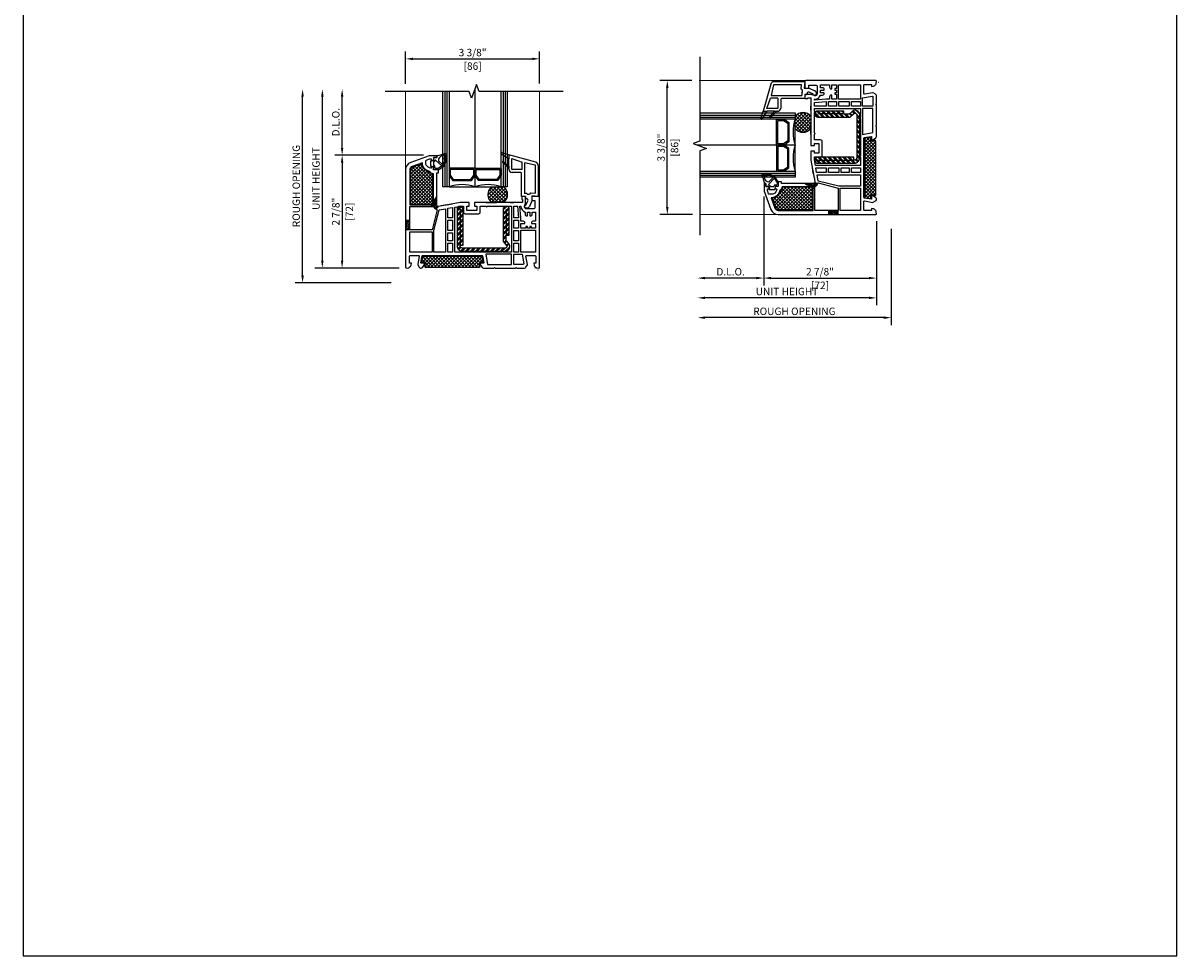
# Model space of a CAD drawing. Units: inches. Extents: x 170 to 1180, y 285 to 1474.
# Drawn here: x 261 to 290, y 527 to 550 of the extents above; entities that cross this region are included whole.
import ezdxf

# ---------------------------------------------------------------- set-up
doc = ezdxf.new("R2010")
doc.units = ezdxf.units.IN
doc.header["$MEASUREMENT"] = 0
doc.layers.get('Defpoints').update_dxf_attribs({"color": 1})
for name, color, linetype in [('1', 7, 'Continuous'), ('EFCO_Detail_Dim', 1, 'Continuous'), ('LTS product', 5, 'Continuous'), ('SICHTBAR__ISO_', 7, 'Continuous')]:
    doc.layers.add(name, color=color, linetype=linetype)
doc.layers.add('LTS no plot', color=64, linetype='Continuous', plot=False)
doc.layers.add('X25_DIM', color=7, linetype='Continuous', lineweight=5)
doc.styles.add('S316', font='ARIALN.TTF', dxfattribs={"height": 0.1875})
doc.dimstyles.new('SCALE_2', dxfattribs={"dimtxt": 0.1875, "dimasz": 0.1875, "dimexe": 0.1875, "dimexo": 0.1875, "dimgap": 0.0625, "dimtad": 1, "dimdec": 5, "dimzin": 0, "dimdsep": 46, "dimlunit": 4, "dimtxsty": 'S316', "dimcen": 0.1875, "dimclrd": 3, "dimclre": 3, "dimadec": 0, "dimazin": 0, "dimtfac": 1, "dimtdec": 5, "dimtofl": 0, "dimtmove": 0, "dimatfit": 3, "dimfxl": 1, "dimfrac": 2, "dimtolj": 1, "dimtzin": 0, "dimarcsym": 0})
pattern_1 = [(45, (1253.520772, 979.120123), (-0.0216057476, 0.0216057476), [])]
pattern_2 = [(315, (704.438138, -431.81788), (0.0216057476, 0.0216057476), [])]

# ---------------------------------------------------------------- blocks, each defined once
blk = doc.blocks.new('*D635')
at = {"layer": 'Defpoints', "color": 0, "transparency": 16777216}
for p in [(268.044, 548.685), (270.13, 548.685), (270.473, 543.792)]:
    blk.add_point(p, dxfattribs=at)
at = {"layer": 'EFCO_Detail_Dim', "color": 3, "lineweight": -2, "transparency": 16777216}
for p, q in [((268.044, 543.979), (268.044, 548.498)), ((270.286, 543.792), (267.856, 543.792))]:
    blk.add_line(p, q, dxfattribs=at)
at = {"layer": 'EFCO_Detail_Dim', "color": 3, "transparency": 16777216}
for points in [[(268.013, 548.498), (268.075, 548.498), (268.044, 548.685)], [(268.013, 543.979), (268.075, 543.979), (268.044, 543.792)]]:
    blk.add_solid(points, dxfattribs=at)
at = {"layer": 'EFCO_Detail_Dim', "color": 0, "transparency": 16777216, "insert": (267.884, 546.238), "char_height": 0.1875, "attachment_point": 5, "rotation": 90, "style": 'S316'}
blk.add_mtext('\\A1;ROUGH OPENING', dxfattribs=at)
blk = doc.blocks.new('*D636')
at = {"layer": 'Defpoints', "color": 0, "transparency": 16777216}
for p in [(268.544, 548.685), (270.13, 548.685), (270.669, 544.167)]:
    blk.add_point(p, dxfattribs=at)
at = {"layer": 'EFCO_Detail_Dim', "color": 3, "lineweight": -2, "transparency": 16777216}
for p, q in [((268.544, 544.354), (268.544, 548.498)), ((270.481, 544.167), (268.356, 544.167))]:
    blk.add_line(p, q, dxfattribs=at)
at = {"layer": 'EFCO_Detail_Dim', "color": 3, "transparency": 16777216}
for points in [[(268.513, 548.498), (268.575, 548.498), (268.544, 548.685)], [(268.513, 544.354), (268.575, 544.354), (268.544, 544.167)]]:
    blk.add_solid(points, dxfattribs=at)
at = {"layer": 'EFCO_Detail_Dim', "color": 0, "transparency": 16777216, "insert": (268.384, 546.426), "char_height": 0.1875, "attachment_point": 5, "rotation": 90, "style": 'S316'}
blk.add_mtext('\\A1;UNIT HEIGHT', dxfattribs=at)
blk = doc.blocks.new('*D637')
at = {"layer": 'Defpoints', "color": 0, "transparency": 16777216}
for p in [(269.044, 548.685), (270.13, 548.685), (271.292, 547.015)]:
    blk.add_point(p, dxfattribs=at)
at = {"layer": 'EFCO_Detail_Dim', "color": 3, "lineweight": -2, "transparency": 16777216}
for p, q in [((269.044, 547.202), (269.044, 548.498)), ((271.104, 547.015), (268.856, 547.015))]:
    blk.add_line(p, q, dxfattribs=at)
at = {"layer": 'EFCO_Detail_Dim', "color": 3, "transparency": 16777216}
for points in [[(269.013, 548.498), (269.075, 548.498), (269.044, 548.685)], [(269.013, 547.202), (269.075, 547.202), (269.044, 547.015)]]:
    blk.add_solid(points, dxfattribs=at)
at = {"layer": 'EFCO_Detail_Dim', "color": 0, "transparency": 16777216, "insert": (268.884, 547.85), "char_height": 0.1875, "attachment_point": 5, "rotation": 90, "style": 'S316'}
blk.add_mtext('\\A1;D.L.O.', dxfattribs=at)
blk = doc.blocks.new('*D638')
at = {"layer": 'Defpoints', "color": 0, "transparency": 16777216}
for p in [(271.292, 547.015), (269.044, 544.167), (270.669, 544.167)]:
    blk.add_point(p, dxfattribs=at)
at = {"layer": 'EFCO_Detail_Dim', "color": 3, "lineweight": -2, "transparency": 16777216}
for p, q in [((271.104, 547.015), (268.856, 547.015)), ((269.044, 546.827), (269.044, 544.354)), ((270.481, 544.167), (268.856, 544.167))]:
    blk.add_line(p, q, dxfattribs=at)
at = {"layer": 'EFCO_Detail_Dim', "color": 3, "transparency": 16777216}
for points in [[(269.013, 546.827), (269.075, 546.827), (269.044, 547.015)], [(269.013, 544.354), (269.075, 544.354), (269.044, 544.167)]]:
    blk.add_solid(points, dxfattribs=at)
at = {"layer": 'EFCO_Detail_Dim', "color": 0, "transparency": 16777216, "char_height": 0.1875, "attachment_point": 5, "rotation": 90, "style": 'S316'}
for s, insert in [('\\A1;2 7/8"', (268.884, 545.591)), ('\\A1;[72]', (269.227, 545.591))]:
    blk.add_mtext(s, dxfattribs=dict(at, insert=insert))
blk = doc.blocks.new('*D639')
at = {"layer": 'Defpoints', "color": 0, "transparency": 16777216}
for p in [(274.034, 549.45), (270.648, 548.629), (274.034, 548.645)]:
    blk.add_point(p, dxfattribs=at)
at = {"layer": 'EFCO_Detail_Dim', "color": 3, "lineweight": -2, "transparency": 16777216}
for p, q in [((270.648, 548.816), (270.648, 549.637)), ((274.034, 548.832), (274.034, 549.637)), ((270.836, 549.45), (273.846, 549.45))]:
    blk.add_line(p, q, dxfattribs=at)
at = {"layer": 'EFCO_Detail_Dim', "color": 3, "transparency": 16777216}
for points in [[(270.836, 549.481), (270.836, 549.419), (270.648, 549.45)], [(273.846, 549.481), (273.846, 549.419), (274.034, 549.45)]]:
    blk.add_solid(points, dxfattribs=at)
at = {"layer": 'EFCO_Detail_Dim', "color": 0, "transparency": 16777216, "char_height": 0.1875, "attachment_point": 5, "style": 'S316'}
for s, insert in [('\\A1;3 3/8"', (272.341, 549.609)), ('\\A1;[86]', (272.341, 549.267))]:
    blk.add_mtext(s, dxfattribs=dict(at, insert=insert))
blk = doc.blocks.new('*D655')
at = {"layer": 'Defpoints', "color": 0, "transparency": 16777216}
for p in [(282.919, 545.342), (278.026, 544.999), (278.026, 542.913)]:
    blk.add_point(p, dxfattribs=at)
at = {"layer": 'EFCO_Detail_Dim', "color": 3, "lineweight": -2, "transparency": 16777216}
for p, q in [((282.919, 545.155), (282.919, 542.726)), ((282.732, 542.913), (278.213, 542.913))]:
    blk.add_line(p, q, dxfattribs=at)
at = {"layer": 'EFCO_Detail_Dim', "color": 3, "transparency": 16777216}
for points in [[(278.213, 542.944), (278.213, 542.882), (278.026, 542.913)], [(282.732, 542.944), (282.732, 542.882), (282.919, 542.913)]]:
    blk.add_solid(points, dxfattribs=at)
at = {"layer": 'EFCO_Detail_Dim', "color": 0, "transparency": 16777216, "insert": (280.472, 543.073), "char_height": 0.1875, "attachment_point": 5, "style": 'S316'}
blk.add_mtext('\\A1;ROUGH OPENING', dxfattribs=at)
blk = doc.blocks.new('*D656')
at = {"layer": 'Defpoints', "color": 0, "transparency": 16777216}
for p in [(282.544, 545.538), (278.026, 544.999), (278.026, 543.413)]:
    blk.add_point(p, dxfattribs=at)
at = {"layer": 'EFCO_Detail_Dim', "color": 3, "lineweight": -2, "transparency": 16777216}
for p, q in [((282.544, 545.351), (282.544, 543.226)), ((282.357, 543.413), (278.213, 543.413))]:
    blk.add_line(p, q, dxfattribs=at)
at = {"layer": 'EFCO_Detail_Dim', "color": 3, "transparency": 16777216}
for points in [[(278.213, 543.444), (278.213, 543.382), (278.026, 543.413)], [(282.357, 543.444), (282.357, 543.382), (282.544, 543.413)]]:
    blk.add_solid(points, dxfattribs=at)
at = {"layer": 'EFCO_Detail_Dim', "color": 0, "transparency": 16777216, "insert": (280.285, 543.573), "char_height": 0.1875, "attachment_point": 5, "style": 'S316'}
blk.add_mtext('\\A1;UNIT HEIGHT', dxfattribs=at)
blk = doc.blocks.new('*D657')
at = {"layer": 'Defpoints', "color": 0, "transparency": 16777216}
for p in [(279.696, 546.161), (278.026, 544.999), (278.026, 543.913)]:
    blk.add_point(p, dxfattribs=at)
at = {"layer": 'EFCO_Detail_Dim', "color": 3, "lineweight": -2, "transparency": 16777216}
for p, q in [((279.696, 545.974), (279.696, 543.726)), ((279.509, 543.913), (278.213, 543.913))]:
    blk.add_line(p, q, dxfattribs=at)
at = {"layer": 'EFCO_Detail_Dim', "color": 3, "transparency": 16777216}
for points in [[(278.213, 543.944), (278.213, 543.882), (278.026, 543.913)], [(279.509, 543.944), (279.509, 543.882), (279.696, 543.913)]]:
    blk.add_solid(points, dxfattribs=at)
at = {"layer": 'EFCO_Detail_Dim', "color": 0, "transparency": 16777216, "insert": (278.861, 544.073), "char_height": 0.1875, "attachment_point": 5, "style": 'S316'}
blk.add_mtext('\\A1;D.L.O.', dxfattribs=at)
blk = doc.blocks.new('*D658')
at = {"layer": 'Defpoints', "color": 0, "transparency": 16777216}
for p in [(279.696, 546.161), (282.544, 545.538), (282.544, 543.913)]:
    blk.add_point(p, dxfattribs=at)
at = {"layer": 'EFCO_Detail_Dim', "color": 3, "lineweight": -2, "transparency": 16777216}
for p, q in [((279.696, 545.974), (279.696, 543.726)), ((282.544, 545.351), (282.544, 543.726)), ((279.884, 543.913), (282.357, 543.913))]:
    blk.add_line(p, q, dxfattribs=at)
at = {"layer": 'EFCO_Detail_Dim', "color": 3, "transparency": 16777216}
for points in [[(279.884, 543.944), (279.884, 543.882), (279.696, 543.913)], [(282.357, 543.944), (282.357, 543.882), (282.544, 543.913)]]:
    blk.add_solid(points, dxfattribs=at)
at = {"layer": 'EFCO_Detail_Dim', "color": 0, "transparency": 16777216, "char_height": 0.1875, "attachment_point": 5, "style": 'S316'}
for s, insert in [('\\A1;2 7/8"', (281.12, 544.073)), ('\\A1;[72]', (281.12, 543.73))]:
    blk.add_mtext(s, dxfattribs=dict(at, insert=insert))
blk = doc.blocks.new('*D659')
at = {"layer": 'Defpoints', "color": 0, "transparency": 16777216}
for p in [(277.261, 548.903), (278.066, 548.903), (278.082, 545.517)]:
    blk.add_point(p, dxfattribs=at)
at = {"layer": 'EFCO_Detail_Dim', "color": 3, "lineweight": -2, "transparency": 16777216}
for p, q in [((277.878, 548.903), (277.073, 548.903)), ((277.261, 545.705), (277.261, 548.716)), ((277.895, 545.517), (277.073, 545.517))]:
    blk.add_line(p, q, dxfattribs=at)
at = {"layer": 'EFCO_Detail_Dim', "color": 3, "transparency": 16777216}
for points in [[(277.23, 548.716), (277.292, 548.716), (277.261, 548.903)], [(277.23, 545.705), (277.292, 545.705), (277.261, 545.517)]]:
    blk.add_solid(points, dxfattribs=at)
at = {"layer": 'EFCO_Detail_Dim', "color": 0, "transparency": 16777216, "char_height": 0.1875, "attachment_point": 5, "rotation": 90, "style": 'S316'}
for s, insert in [('\\A1;3 3/8"', (277.102, 547.21)), ('\\A1;[86]', (277.444, 547.21))]:
    blk.add_mtext(s, dxfattribs=dict(at, insert=insert))
blk = doc.blocks.new('1__3', base_point=(2293.94, 1587.43))
at = {"layer": '1', "color": 4, "linetype": 'Continuous'}
for p, q in [((2293.94, 1593.43), (2293.94, 1590.43)), ((2295.94, 1594.03), (2294.44, 1593.63)), ((2294.44, 1593.63), (2294.44, 1593.93)), ((2295.94, 1595.93), (2295.94, 1594.03)), ((2297.94, 1595.93), (2295.94, 1595.93)), ((2295.94, 1592.82), (2295.94, 1591.04)), ((2296.59, 1593.38), (2296.31, 1593.3)), ((2301.03, 1590.64), (2297.41, 1594.02)), ((2297.94, 1596.93), (2297.94, 1595.93)), ((2298.44, 1596.93), (2297.94, 1596.93)), ((2301.65, 1597.79), (2298.44, 1596.93)), ((2298.94, 1594.04), (2298.94, 1594.06)), ((2299.11, 1593.67), (2301.91, 1591.06)), ((2301.93, 1597.04), (2301.16, 1596.83)), ((2301.65, 1597.79), (2302.87, 1598.36)), ((2301.93, 1597.04), (2302.54, 1597.32)), ((2303.2, 1593.8), (2302.77, 1595.25)), ((2303.97, 1594.02), (2303.58, 1595.34)), ((2294.44, 1590.23), (2294.44, 1589.93)), ((2295.94, 1589.83), (2294.44, 1590.23)), ((2295.94, 1587.93), (2295.94, 1589.83)), ((2298.94, 1587.93), (2295.94, 1587.93)), ((2296.59, 1590.48), (2296.31, 1590.56)), ((2296.74, 1589.43), (2296.74, 1590.29)), ((2298.53, 1588.73), (2297.44, 1588.73)), ((2301.01, 1590.33), (2298.82, 1588.82)), ((2298.94, 1587.93), (2302.51, 1590.4)), ((2302.03, 1591.05), (2302.02, 1591.04)), ((2302.14, 1591.2), (2302.25, 1592.12)), ((2302.93, 1591.1), (2303.04, 1592.02))]:
    blk.add_line(p, q, dxfattribs=at)
for centre, radius, start, end in [((2294.44, 1593.43), 0.5, 90, 180), ((2296.44, 1592.82), 0.5, 105, 180), ((2296.54, 1593.57), 0.2, -75, 14.29094), ((2297.13, 1593.72), 0.408, 47, -165.70906), ((2301.94, 1593.93), 3, 105, 177.56013), ((2299.44, 1594.04), 0.5, 179.45651, -132.15955), ((2303.54, 1591.96), 1.3, 110.38778, 173), ((2302.63, 1597.14), 0.2, -20.3405, 115), ((2305.44, 1596.1), 2.8, 159.6595, -162.33049), ((2303.19, 1597.68), 0.75, -35.0968, 115), ((2303.54, 1591.96), 0.5, 101.67052, 173), ((2303.02, 1593.36), 0.2, -69.61222, -14.58523), ((2302.34, 1593.54), 0.9, -14.58523, 16.53291), ((2305.44, 1596.1), 2, 144.9032, -175.04438), ((2303.32, 1593.03), 0.6, -78.32948, -25.25477), ((2303.5, 1595.63), 0.3, -73.88637, 99.25684), ((2302.34, 1593.54), 1.7, -26.59414, 16.53291), ((2294.44, 1590.43), 0.5, 180, -90), ((2296.44, 1591.04), 0.5, 180, -105), ((2296.54, 1590.29), 0.2, 0, 75), ((2297.44, 1589.43), 0.7, 180, -90), ((2298.53, 1589.23), 0.5, -90, -55.29822), ((2300.89, 1590.5), 0.2, -55.29822, 47), ((2301.98, 1591.13), 0.1, -133, -62), ((2301.94, 1591.22), 0.2, -62, -7), ((2301.94, 1591.22), 1, -55.29822, -7)]:
    blk.add_arc(centre, radius, start, end, dxfattribs=at)
blk = doc.blocks.new('TR-6_Fixed_PH+R_Sill')
h = blk.add_hatch()
h.set_pattern_fill('ANSI37', color=256, scale=0.49, angle=180, style=0)
h.set_pattern_definition([(225, (1307.08359, 1284.180164), (0.0433102903, -0.0433102903), []), (315, (1307.08359, 1284.180164), (0.0433102903, 0.0433102903), [])])
h.paths.add_polyline_path([(271.339, 546.532, -0.220458), (271.253, 546.589, -0.21131), (271.085, 546.716, -0.13023), (271.062, 546.806), (270.823, 546.718, 0.315299), (270.773, 546.648), (270.773, 545.773), (271.339, 545.773)])
h = blk.add_hatch()
h.set_pattern_fill('ANSI37', color=256, scale=0.5)
h.set_pattern_definition([(45, (767.125135, 989.0502), (-0.044194174, 0.044194174), []), (135, (767.125135, 989.0502), (-0.044194174, -0.044194174), [])])
h.paths.add_polyline_path([(273.128, 546.22), (273.059, 546.22), (272.823, 546.22, 0.497017), (272.826, 545.821), (273.125, 545.821, 0.497017)])
h = blk.add_hatch()
h.set_pattern_fill('ANSI31', color=256, scale=0.244441)
h.set_pattern_definition(pattern_1)
h.paths.add_polyline_path([(271.436, 545.763), (271.436, 545.98, 0.172128), (271.349, 545.761), (271.305, 545.761), (271.305, 545.722), (271.356, 545.722, 0.257631), (271.446, 545.64, -0.435141), (271.482, 545.724, -0.466308)])
h = blk.add_hatch()
h.set_pattern_fill('ANSI32', color=256, scale=0.2375, angle=180, style=0)
h.set_pattern_definition([(225, (1225.640846, 1051.02497), (0.062976698, -0.062976698), []), (225, (1225.59886, 1051.02497), (0.062976698, -0.062976698), [])])
h.paths.add_polyline_path([(273.267, 545.65, 0.314991), (273.217, 545.722), (273.202, 545.707), (273.184, 545.726, 0.38748), (273.114, 545.65), (273.114, 544.833), (273.2, 544.734, -0.643013), (273.171, 544.671), (272.085, 544.671, -0.414214), (272.024, 544.732), (272.024, 544.747), (272.1, 544.747), (272.1, 545.556, -0.122833), (272.096, 545.574), (272.096, 545.676, 0.316704), (272.024, 545.727), (271.998, 545.722, 0.315299), (271.947, 545.65), (271.947, 544.732, 0.414214), (272.085, 544.594), (272.093, 544.594), (272.112, 544.613), (272.131, 544.594), (273.03, 544.594), (273.049, 544.613), (273.068, 544.594), (273.171, 544.594, 0.312253), (273.279, 544.669), (273.279, 544.749, 0.088943), (273.258, 544.784), (273.191, 544.862), (273.191, 544.997), (273.267, 544.997)])
h = blk.add_hatch()
h.set_pattern_fill('ANSI31', color=256, scale=0.244441)
h.set_pattern_definition(pattern_1)
h.paths.add_polyline_path([(270.754, 545.375), (270.648, 545.375), (270.648, 545.131), (270.754, 545.131)])
h = blk.add_hatch()
h.set_pattern_fill('ANSI37', color=256, scale=0.4885, angle=180, style=0)
h.set_pattern_definition([(225, (1377.097103, 1422.539773), (0.0431777078, -0.0431777078), []), (315, (1377.097103, 1422.539773), (0.0431777078, 0.0431777078), [])])
h.paths.add_polyline_path([(272.517, 544.183), (271.154, 544.183, -0.414214), (271.139, 544.198), (271.139, 544.309), (271.069, 544.309, -0.466308), (271.054, 544.327), (271.076, 544.455, -0.36397), (271.091, 544.467), (272.565, 544.467, -0.36397), (272.58, 544.455), (272.602, 544.327, -0.466308), (272.587, 544.309), (272.517, 544.309)])
at = {"color": 7, "linetype": 'Continuous'}
for p, q in [((271.641, 548.392), (271.641, 546.22)), ((271.693, 548.392), (271.693, 546.22)), ((271.746, 546.22), (273.059, 546.22))]:
    blk.add_line(p, q, dxfattribs=at)
blk.add_lwpolyline([(271.746, 548.392), (271.746, 546.22), (271.59, 546.22), (271.59, 548.392)], dxfattribs=at)
for points in [[(271.085, 546.716, -0.13023), (271.062, 546.806), (270.823, 546.718, 0.315299), (270.773, 546.648), (270.773, 545.773), (271.339, 545.773), (271.339, 546.532, -0.220458), (271.253, 546.589, -0.21131)], [(272.318, 546.382), (272.399, 546.497, 0.154601), (272.402, 546.506), (272.402, 546.673, 0.414214), (272.387, 546.689), (271.762, 546.689, 0.414214), (271.746, 546.673), (271.746, 546.506, 0.154601), (271.749, 546.497), (271.83, 546.382, 0.243988), (271.843, 546.375), (272.306, 546.375, 0.243988)], [(272.486, 546.382), (272.405, 546.497, -0.154601), (272.402, 546.506), (272.402, 546.673, -0.414214), (272.418, 546.689), (273.043, 546.689, -0.414214), (273.059, 546.673), (273.059, 546.506, -0.154601), (273.056, 546.497), (272.975, 546.382, -0.243988), (272.962, 546.375), (272.499, 546.375, -0.243988)], [(271.888, 544.568), (271.888, 545.708), (272.034, 545.733), (272.108, 545.733), (272.108, 545.576, 0.414214), (272.147, 545.537), (272.494, 545.537, 0.414214), (272.533, 545.576), (272.533, 545.733), (272.676, 545.733), (272.695, 545.714), (272.715, 545.733), (273.227, 545.733), (273.247, 545.714), (273.266, 545.733), (273.325, 545.733), (273.325, 544.568), (273.109, 544.568), (273.089, 544.588), (273.069, 544.568), (272.675, 544.568), (272.144, 544.568), (272.124, 544.588), (272.105, 544.568)]]:
    blk.add_lwpolyline(points, format="xyb", close=True, dxfattribs=at)
for points in [[(272.298, 546.407), (272.371, 546.511), (272.371, 546.657), (271.777, 546.657), (271.777, 546.511), (271.851, 546.407)], [(272.507, 546.407), (272.434, 546.511), (272.434, 546.657), (273.027, 546.657), (273.027, 546.511), (272.954, 546.407)], [(271.711, 545.112), (271.711, 545.379), (271.829, 545.379), (271.829, 545.112)], [(273.502, 545.379), (273.502, 545.17), (273.384, 545.17), (273.384, 545.379)], [(271.711, 544.856), (271.711, 545.053), (271.829, 545.053), (271.829, 544.856)], [(273.502, 544.855), (273.384, 544.855), (273.384, 545.111), (273.502, 545.111)], [(273.561, 544.568), (273.561, 545.123), (273.928, 545.123), (273.928, 544.568)], [(271.711, 544.568), (271.711, 544.797), (271.829, 544.797), (271.829, 544.568)], [(273.502, 544.568), (273.384, 544.568), (273.384, 544.796), (273.502, 544.796)]]:
    blk.add_lwpolyline(points, close=True, dxfattribs=at)
for start, end in [(127.5951, 233.3077), (306.6923, 52.4049)]:
    blk.add_arc((272.976, 546.022), 0.25, start, end)
at = {"layer": '1', "color": 7, "linetype": 'Continuous'}
for p, q in [((271.641, 548.629), (271.641, 546.22)), ((271.693, 548.629), (271.693, 546.22)), ((272.402, 546.22), (272.402, 548.691)), ((273.111, 548.629), (273.111, 546.22)), ((273.163, 548.629), (273.163, 546.22)), ((273.063, 547.055), (273.257, 546.924)), ((273.077, 547.084), (273.257, 547.024)), ((273.939, 546.837), (273.257, 547.024)), ((273.257, 547.024), (273.257, 546.924)), ((273.099, 546.84), (273.257, 546.682)), ((273.115, 546.858), (273.257, 546.743)), ((273.257, 546.743), (273.257, 546.924)), ((273.257, 546.743), (273.257, 546.682)), ((273.329, 546.934), (273.591, 546.84)), ((273.329, 546.662), (273.329, 546.934)), ((273.591, 546.654), (273.591, 546.84)), ((273.923, 546.766), (273.651, 546.827)), ((273.651, 546.827), (273.651, 546.05)), ((273.929, 546.057), (273.929, 546.758)), ((274.002, 545.977), (274.002, 546.758)), ((273.257, 546.662), (273.257, 546.682)), ((273.591, 546.654), (273.337, 546.654)), ((273.559, 546.581), (273.337, 546.581)), ((273.579, 545.977), (273.579, 546.561)), ((273.68, 545.977), (273.579, 545.977)), ((273.715, 546.05), (273.651, 546.05)), ((273.68, 545.977), (273.68, 545.937)), ((273.688, 545.756), (273.739, 545.866)), ((273.7, 545.917), (273.706, 545.917)), ((273.841, 545.865), (273.775, 545.723)), ((273.816, 546.067), (273.929, 546.057)), ((273.841, 545.992), (273.841, 545.865)), ((274.002, 545.977), (273.841, 545.992)), ((273.688, 545.684), (273.718, 545.684))]:
    blk.add_line(p, q, dxfattribs=at)
for points in [[(271.746, 548.629), (271.746, 546.22), (271.59, 546.22), (271.59, 548.629)], [(273.215, 548.629), (273.215, 546.22), (273.059, 546.22), (273.059, 548.629)], [(273.198, 544.997), (273.198, 545.65)], [(273.916, 544.174), (273.918, 544.172)], [(273.99, 544.118), (273.992, 544.116)]]:
    blk.add_lwpolyline(points, dxfattribs=at)
for points in [[(274.034, 544.186), (274.034, 545.827), (274.034, 545.938, 0.414214), (273.995, 545.977), (273.857, 545.977, 0.414214), (273.837, 545.958), (273.837, 545.871), (273.916, 545.871), (273.916, 545.702, -0.414214), (273.876, 545.663), (273.707, 545.663, -0.34534), (273.65, 545.707, -0.172154), (273.653, 545.739), (273.661, 545.757, 0.109518), (273.68, 545.84), (273.68, 545.977), (273.581, 545.977), (273.581, 545.899), (273.601, 545.899), (273.601, 545.82), (272.39, 545.82), (272.39, 545.733), (272.446, 545.733), (272.446, 545.631, -0.414214), (272.438, 545.623), (272.202, 545.623, -0.414214), (272.194, 545.631), (272.194, 545.733), (272.252, 545.733), (272.252, 545.82), (272.026, 545.82), (271.482, 545.724, -0.466308), (271.436, 545.763), (271.436, 546.568), (271.475, 546.568), (271.475, 546.647), (271.357, 546.647), (271.357, 546.716, 0.339454), (271.351, 546.723), (271.308, 546.735, 0.493145), (271.298, 546.727), (271.298, 546.694, -0.449186), (271.289, 546.686, -0.240602), (271.17, 546.766, -0.127797), (271.16, 546.804), (271.16, 546.874, -0.315299), (271.173, 546.892), (271.254, 546.922), (271.288, 546.922, -0.493145), (271.298, 546.914), (271.298, 546.881, 0.493145), (271.308, 546.873), (271.351, 546.885, 0.339454), (271.357, 546.893), (271.357, 546.962), (271.436, 546.962), (271.436, 547.001), (271.239, 547.001), (270.778, 546.833, 0.315297), (270.648, 546.648), (270.648, 544.186, 0.434452), (270.669, 544.167), (270.712, 544.169, 0.185339), (270.75, 544.186), (270.766, 544.202), (270.772, 544.208, 0.153915), (270.788, 544.239), (270.798, 544.292), (270.747, 544.292), (270.747, 544.462, -0.414214), (270.766, 544.481), (270.98, 544.481, -0.467015), (270.992, 544.468), (270.956, 544.26, 0.176926), (270.958, 544.247), (270.993, 544.186, 0.267949), (271.027, 544.166), (271.042, 544.166, 0.240079), (271.073, 544.183), (271.115, 544.24), (271.125, 544.292), (271.043, 544.292, -0.466308), (271.035, 544.302), (271.065, 544.472, -0.36397), (271.076, 544.481), (271.75, 544.481), (271.77, 544.493), (271.791, 544.481), (272.582, 544.481, -0.36397), (272.594, 544.472), (272.624, 544.302, -0.466308), (272.616, 544.292), (272.534, 544.292), (272.543, 544.24), (272.585, 544.183, 0.240079), (272.617, 544.166), (272.876, 544.166), (272.896, 544.178), (272.917, 544.166), (273.423, 544.166), (273.443, 544.178), (273.464, 544.166), (273.655, 544.166, 0.267949), (273.689, 544.186), (273.724, 544.247, 0.176926), (273.727, 544.26), (273.69, 544.468, -0.467015), (273.702, 544.481), (273.916, 544.481, -0.414214), (273.936, 544.462), (273.936, 544.292), (273.884, 544.292), (273.894, 544.239, 0.153915), (273.91, 544.208), (273.916, 544.202), (273.932, 544.186, 0.185339), (273.97, 544.169), (274.013, 544.167, 0.433138)], [(271.094, 546.724, -0.165298), (271.075, 546.828), (270.814, 546.733, 0.315299), (270.754, 546.648), (270.754, 545.761), (271.349, 545.761), (271.349, 546.547, -0.268669), (271.258, 546.603, -0.218336)], [(272.318, 546.382), (272.399, 546.497, 0.154601), (272.402, 546.506), (272.402, 546.673, 0.414214), (272.387, 546.689), (271.762, 546.689, 0.414214), (271.746, 546.673), (271.746, 546.506, 0.154601), (271.749, 546.497), (271.83, 546.382, 0.243988), (271.843, 546.375), (272.306, 546.375, 0.243988)], [(272.486, 546.382), (272.405, 546.497, -0.154601), (272.402, 546.506), (272.402, 546.673, -0.414214), (272.418, 546.689), (273.043, 546.689, -0.414214), (273.059, 546.673), (273.059, 546.506, -0.154601), (273.056, 546.497), (272.975, 546.382, -0.243988), (272.962, 546.375), (272.499, 546.375, -0.243988)], [(271.446, 545.64), (271.319, 545.131), (270.754, 545.131), (270.754, 545.722), (271.356, 545.722, 0.257631)], [(273.707, 545.485), (273.727, 545.485), (273.727, 545.576), (273.79, 545.576), (273.79, 545.485), (273.809, 545.485, 0.414214), (273.849, 545.525), (273.849, 545.576), (273.928, 545.576), (273.928, 545.348), (273.865, 545.348, 0.414214), (273.825, 545.308), (273.825, 545.289), (273.928, 545.289), (273.928, 545.17), (273.829, 545.17), (273.829, 545.214), (273.79, 545.214), (273.79, 545.17), (273.727, 545.17), (273.727, 545.214), (273.687, 545.214), (273.687, 545.17), (273.561, 545.17), (273.561, 545.289), (273.664, 545.289), (273.664, 545.308, 0.414214), (273.624, 545.348), (273.561, 545.348), (273.561, 545.441), (273.534, 545.733), (273.561, 545.733), (273.561, 545.722, 0.33653), (273.668, 545.581), (273.668, 545.525, 0.414214)], [(271.139, 544.309), (271.069, 544.309, -0.466308), (271.054, 544.327), (271.076, 544.455, -0.36397), (271.091, 544.467), (272.565, 544.467, -0.36397), (272.58, 544.455), (272.602, 544.327, -0.466308), (272.587, 544.309), (272.517, 544.309), (272.517, 544.183), (271.154, 544.183, -0.414214), (271.139, 544.198)]]:
    blk.add_lwpolyline(points, format="xyb", close=True, dxfattribs=at)
for points in [[(272.298, 546.407), (272.371, 546.511), (272.371, 546.657), (271.777, 546.657), (271.777, 546.511), (271.851, 546.407)], [(272.507, 546.407), (272.434, 546.511), (272.434, 546.657), (273.027, 546.657), (273.027, 546.511), (272.954, 546.407)], [(271.365, 544.568), (271.365, 545.12), (271.495, 545.638), (271.652, 545.666), (271.652, 544.568)], [(271.711, 545.438), (271.711, 545.677), (271.829, 545.697), (271.829, 545.438)], [(273.384, 545.438), (273.384, 545.733), (273.475, 545.733), (273.502, 545.438)], [(270.754, 544.568), (270.754, 545.084), (271.317, 545.084), (271.317, 544.568)], [(272.72, 544.253), (273.325, 544.253), (273.325, 544.521), (272.673, 544.521)], [(273.637, 544.269), (273.628, 544.253), (273.384, 544.253), (273.384, 544.521), (273.593, 544.521)]]:
    blk.add_lwpolyline(points, close=True, dxfattribs=at)
blk.add_lwpolyline([(272.024, 545.65), (272.024, 544.747), (272.1, 544.747), (272.1, 545.65, 1), (271.947, 545.65), (271.947, 544.732, 0.414214), (272.085, 544.594), (273.171, 544.594, 0.643013), (273.258, 544.784), (273.191, 544.862), (273.191, 544.997), (273.267, 544.997), (273.267, 545.65, 1), (273.114, 545.65), (273.114, 544.833), (273.2, 544.734, -0.643013), (273.171, 544.671), (272.085, 544.671, -0.414214), (272.024, 544.732), (272.024, 544.747)], format="xyb", dxfattribs=at)
for centre, radius, start, end in [((273.072, 547.069), 0.0161, 71.7, 235.8796), ((273.108, 546.848), 0.0121, 50.8614, 225), ((273.921, 546.758), 0.00805, 0, 77.4712), ((273.921, 546.758), 0.0805, 0, 77.4712), ((273.337, 546.662), 0.0805, 180, 270), ((273.337, 546.662), 0.00805, 180, 270), ((273.559, 546.561), 0.0201, 0, 90), ((272.074, 545.252), 1.022, 71.2734, 108.7266), ((272.73, 545.252), 1.022, 71.2734, 108.7266), ((273.7, 545.937), 0.0201, 180, 270), ((273.706, 545.881), 0.0362, 335, 90), ((273.76, 546.09), 0.0604, 221.8103, 336.8859), ((273.692, 545.72), 0.0365, 96.7329, 180), ((273.692, 545.72), 0.0365, 180, 263.2671), ((273.718, 545.744), 0.0604, 270, 340)]:
    blk.add_arc(centre, radius, start, end, dxfattribs=at)
at = {"layer": 'LTS product', "color": 1, "linetype": 'Continuous'}
blk.add_lwpolyline([(274.63, 548.629), (272.505, 548.629), (272.442, 548.8), (272.317, 548.457), (272.255, 548.629), (270.13, 548.629)], dxfattribs=at)
at = {"layer": 'SICHTBAR__ISO_'}
for p, q in [((272.681, 545.82), (272.535, 545.82)), ((272.681, 545.82), (272.945, 545.82)), ((273.091, 545.82), (272.945, 545.82)), ((273.289, 545.82), (273.093, 545.82)), ((273.289, 545.82), (273.305, 545.82)), ((273.305, 545.82), (273.385, 545.82)), ((271.691, 545.761), (271.545, 545.735)), ((271.691, 545.761), (271.695, 545.762)), ((271.695, 545.762), (271.827, 545.785))]:
    blk.add_line(p, q, dxfattribs=at)
at = {"layer": 'X25_DIM'}
for p, q in [((270.648, 546.648), (270.648, 548.629)), ((274.034, 545.938), (274.034, 548.645)), ((271.305, 545.761), (271.305, 545.722)), ((270.754, 545.375), (270.648, 545.375)), ((270.754, 545.131), (270.648, 545.131))]:
    blk.add_line(p, q, dxfattribs=at)
for centre, radius, start, end in [((271.701, 545.748), 0.352, 138.8909, 177.9569), ((271.503, 545.666), 0.0622, 110.084, 204.1474)]:
    blk.add_arc(centre, radius, start, end, dxfattribs=at)
at = {"layer": '1', "xscale": 0.03936954667420216, "yscale": 0.03936954667420216, "zscale": 0.03936954667420216}
blk.add_blockref('1__3', (271.278, 546.627), dxfattribs=at)
blk = doc.blocks.new('TR-6_Fixed_PH+R_Jamb2')
h = blk.add_hatch()
h.set_pattern_fill('ANSI32', color=256, scale=0.2375, angle=270, style=0)
h.set_pattern_definition([(315, (-205.30218, 1515.9049), (0.062976698, 0.062976698), []), (315, (-205.30218, 1515.86292), (0.062976698, 0.062976698), [])])
h.paths.add_polyline_path([(281.068, 548.133, 0.314991), (280.996, 548.083), (281.01, 548.068), (280.991, 548.049, 0.38748), (281.068, 547.98), (281.884, 547.98), (281.983, 548.066, -0.643013), (282.047, 548.037), (282.047, 546.951, -0.414214), (281.986, 546.89), (281.97, 546.89), (281.97, 546.966), (281.162, 546.966, -0.122833), (281.144, 546.962), (281.042, 546.962, 0.316704), (280.991, 546.89), (280.996, 546.864, 0.315299), (281.068, 546.813), (281.986, 546.813, 0.414214), (282.123, 546.951), (282.123, 546.959), (282.104, 546.978), (282.123, 546.997), (282.123, 547.896), (282.104, 547.915), (282.123, 547.934), (282.123, 548.037, 0.312253), (282.049, 548.145), (281.968, 548.145, 0.088943), (281.933, 548.124), (281.856, 548.056), (281.72, 548.056), (281.72, 548.133)])
h = blk.add_hatch()
h.set_pattern_fill('ANSI37', color=256, scale=0.5, angle=-90)
h.set_pattern_definition([(315, (714.368217, 54.57776), (0.044194174, 0.044194174), []), (45, (714.368217, 54.57776), (-0.044194174, 0.044194174), [])])
h.paths.add_polyline_path([(280.491, 547.998), (280.491, 547.928), (280.491, 547.693, 0.497017), (280.889, 547.696), (280.889, 547.994, 0.497017)])
h = blk.add_hatch()
h.set_pattern_fill('ANSI37', color=256, scale=0.4885, angle=90, style=0)
h.set_pattern_definition([(135, (1161.124504, -558.5743), (-0.0431777078, -0.0431777078), []), (225, (1161.124504, -558.5743), (0.0431777078, -0.0431777078), [])])
h.paths.add_polyline_path([(282.532, 546.006), (282.532, 547.368, 0.414214), (282.517, 547.384), (282.407, 547.384), (282.407, 547.454, 0.466308), (282.389, 547.469), (282.261, 547.446, 0.36397), (282.248, 547.431), (282.248, 545.958, 0.36397), (282.261, 545.943), (282.389, 545.921, 0.466308), (282.407, 545.936), (282.407, 546.006)])
h = blk.add_hatch()
h.set_pattern_fill('ANSI37', color=256, scale=0.49, angle=90, style=0)
h.set_pattern_definition([(135, (1009.49818, -485.3807), (-0.0433102903, -0.0433102903), []), (225, (1009.49818, -485.3807), (0.0433102903, -0.0433102903), [])])
h.paths.add_polyline_path([(280.178, 546.208, -0.220458), (280.122, 546.122, -0.21131), (279.995, 545.954, -0.13023), (279.905, 545.932), (279.992, 545.692, 0.315299), (280.063, 545.643), (280.937, 545.643), (280.937, 546.208)])
h = blk.add_hatch()
h.set_pattern_fill('ANSI31', color=256, scale=0.244441, angle=-90)
h.set_pattern_definition(pattern_2)
h.paths.add_polyline_path([(280.948, 546.305), (280.731, 546.305, 0.172128), (280.95, 546.218), (280.95, 546.175), (280.989, 546.175), (280.989, 546.225, 0.257631), (281.071, 546.316, -0.435141), (280.987, 546.351, -0.466308)])
h = blk.add_hatch()
h.set_pattern_fill('ANSI31', color=256, scale=0.244441, angle=-90)
h.set_pattern_definition(pattern_2)
h.paths.add_polyline_path([(281.335, 545.624), (281.335, 545.517), (281.58, 545.517), (281.58, 545.624)])
at = {"color": 7, "linetype": 'Continuous'}
for p, q in [((280.491, 546.615), (280.491, 547.928)), ((278.319, 546.562), (280.491, 546.562)), ((278.319, 546.51), (280.491, 546.51))]:
    blk.add_line(p, q, dxfattribs=at)
for points in [[(282.143, 548.431), (281.588, 548.431), (281.588, 548.797), (282.143, 548.797)], [(281.332, 548.372), (281.54, 548.372), (281.54, 548.254), (281.332, 548.254)], [(281.855, 548.372), (281.855, 548.254), (281.599, 548.254), (281.599, 548.372)], [(282.143, 548.372), (282.143, 548.254), (281.914, 548.254), (281.914, 548.372)], [(280.304, 547.376), (280.2, 547.303), (280.053, 547.303), (280.053, 547.897), (280.2, 547.897), (280.304, 547.823)], [(280.304, 547.167), (280.2, 547.24), (280.053, 547.24), (280.053, 546.647), (280.2, 546.647), (280.304, 546.72)], [(281.599, 546.58), (281.332, 546.58), (281.332, 546.698), (281.599, 546.698)], [(281.855, 546.58), (281.658, 546.58), (281.658, 546.698), (281.855, 546.698)], [(282.143, 546.58), (281.914, 546.58), (281.914, 546.698), (282.143, 546.698)]]:
    blk.add_lwpolyline(points, close=True, dxfattribs=at)
for points in [[(282.143, 546.758), (281.003, 546.758), (280.977, 546.903), (280.977, 546.977), (281.135, 546.977, 0.414214), (281.174, 547.016), (281.174, 547.363, 0.414214), (281.135, 547.402), (280.977, 547.402), (280.977, 547.545), (280.997, 547.565), (280.977, 547.584), (280.977, 548.096), (280.997, 548.116), (280.977, 548.135), (280.977, 548.194), (282.143, 548.194), (282.143, 547.978), (282.123, 547.958), (282.143, 547.938), (282.143, 547.544), (282.143, 547.013), (282.123, 546.994), (282.143, 546.974)], [(280.329, 547.355), (280.214, 547.274, -0.154601), (280.205, 547.272), (280.038, 547.272, -0.414214), (280.022, 547.287), (280.022, 547.912, -0.414214), (280.038, 547.928), (280.205, 547.928, -0.154601), (280.214, 547.925), (280.329, 547.844, -0.243988), (280.335, 547.831), (280.335, 547.368, -0.243988)], [(280.329, 547.188), (280.214, 547.269, 0.154601), (280.205, 547.272), (280.038, 547.272, 0.414214), (280.022, 547.256), (280.022, 546.631, 0.414214), (280.038, 546.615), (280.205, 546.615, 0.154601), (280.214, 546.618), (280.329, 546.699, 0.243988), (280.335, 546.712), (280.335, 547.175, 0.243988)], [(279.995, 545.954, -0.13023), (279.905, 545.932), (279.992, 545.692, 0.315299), (280.063, 545.643), (280.937, 545.643), (280.937, 546.208), (280.178, 546.208, -0.220458), (280.122, 546.122, -0.21131)]]:
    blk.add_lwpolyline(points, format="xyb", close=True, dxfattribs=at)
blk.add_lwpolyline([(278.319, 546.615), (280.491, 546.615), (280.491, 546.459), (278.319, 546.459)], dxfattribs=at)
for start, end in [(36.6923, 142.4049), (217.5951, 323.3077)]:
    blk.add_arc((280.689, 547.845), 0.25, start, end)
at = {"layer": '1', "color": 7, "linetype": 'Continuous'}
for p, q in [((279.874, 548.808), (279.686, 548.126)), ((279.945, 548.792), (279.884, 548.521)), ((280.733, 548.871), (279.952, 548.871)), ((280.654, 548.798), (279.952, 548.798)), ((280.644, 548.685), (280.654, 548.798)), ((280.733, 548.871), (280.719, 548.71)), ((279.777, 548.199), (279.871, 548.46)), ((280.057, 548.46), (279.871, 548.46)), ((279.884, 548.521), (280.661, 548.521)), ((280.057, 548.46), (280.057, 548.207)), ((280.733, 548.448), (280.149, 548.448)), ((280.661, 548.584), (280.661, 548.521)), ((280.719, 548.71), (280.846, 548.71)), ((280.733, 548.549), (280.733, 548.448)), ((280.733, 548.549), (280.774, 548.549)), ((280.794, 548.569), (280.794, 548.575)), ((280.955, 548.557), (280.845, 548.608)), ((280.846, 548.71), (280.988, 548.644)), ((281.027, 548.557), (281.027, 548.587)), ((280.049, 548.199), (279.777, 548.199)), ((280.129, 548.428), (280.129, 548.207)), ((278.082, 548.032), (280.491, 548.032)), ((278.082, 547.98), (280.491, 547.98)), ((279.627, 547.946), (279.686, 548.126)), ((279.655, 547.932), (279.787, 548.126)), ((279.686, 548.126), (279.787, 548.126)), ((279.968, 548.126), (279.787, 548.126)), ((279.853, 547.985), (279.968, 548.126)), ((279.871, 547.969), (280.029, 548.126)), ((279.968, 548.126), (280.029, 548.126)), ((280.049, 548.126), (280.029, 548.126)), ((280.491, 547.272), (278.019, 547.272)), ((278.082, 546.562), (280.491, 546.562)), ((278.082, 546.51), (280.491, 546.51))]:
    blk.add_line(p, q, dxfattribs=at)
for points in [[(282.524, 548.903), (280.884, 548.903), (280.773, 548.903, 0.414214), (280.733, 548.864), (280.733, 548.726, 0.414214), (280.753, 548.706), (280.84, 548.706), (280.84, 548.785), (281.009, 548.785, -0.414214), (281.048, 548.746), (281.048, 548.576, -0.34534), (281.003, 548.519, -0.172154), (280.972, 548.522), (280.954, 548.53, 0.109518), (280.871, 548.549), (280.733, 548.549), (280.733, 548.45), (280.812, 548.45), (280.812, 548.47), (280.891, 548.47), (280.891, 547.259), (280.977, 547.259), (280.977, 547.316), (281.08, 547.316, -0.414214), (281.088, 547.308), (281.088, 547.071, -0.414214), (281.08, 547.064), (280.977, 547.064), (280.977, 547.122), (280.891, 547.122), (280.891, 546.895), (280.987, 546.351, -0.466308), (280.948, 546.305), (280.143, 546.305), (280.143, 546.344), (280.064, 546.344), (280.064, 546.226), (279.995, 546.226, 0.339454), (279.987, 546.22), (279.976, 546.177, 0.493145), (279.983, 546.167), (280.017, 546.167, -0.449186), (280.025, 546.158, -0.240602), (279.945, 546.039, -0.127797), (279.907, 546.029), (279.837, 546.029, -0.315299), (279.818, 546.042), (279.789, 546.124), (279.789, 546.157, -0.493145), (279.796, 546.167), (279.83, 546.167, 0.493145), (279.837, 546.177), (279.826, 546.22, 0.339454), (279.818, 546.226), (279.749, 546.226), (279.749, 546.305), (279.71, 546.305), (279.71, 546.108), (279.878, 545.647, 0.315297), (280.062, 545.517), (282.524, 545.517, 0.434452), (282.544, 545.538), (282.542, 545.581, 0.185339), (282.525, 545.62), (282.509, 545.635), (282.503, 545.641, 0.153915), (282.472, 545.658), (282.418, 545.667), (282.418, 545.616), (282.249, 545.616, -0.414214), (282.229, 545.635), (282.229, 545.85, -0.467015), (282.243, 545.861), (282.45, 545.825, 0.176926), (282.464, 545.827), (282.525, 545.862, 0.267949), (282.544, 545.896), (282.544, 545.911, 0.240079), (282.528, 545.943), (282.47, 545.985), (282.418, 545.994), (282.418, 545.912, -0.466308), (282.409, 545.904), (282.239, 545.934, -0.36397), (282.229, 545.946), (282.229, 546.619), (282.218, 546.639), (282.229, 546.66), (282.229, 547.451, -0.36397), (282.239, 547.463), (282.409, 547.493, -0.466308), (282.418, 547.485), (282.418, 547.403), (282.47, 547.412), (282.528, 547.454, 0.240079), (282.544, 547.486), (282.544, 547.745), (282.533, 547.765), (282.544, 547.786), (282.544, 548.292), (282.533, 548.313), (282.544, 548.333), (282.544, 548.524, 0.267949), (282.525, 548.558), (282.464, 548.593, 0.176926), (282.45, 548.596), (282.243, 548.559, -0.467015), (282.229, 548.571), (282.229, 548.785, -0.414214), (282.249, 548.805), (282.418, 548.805), (282.418, 548.754), (282.472, 548.763, 0.153915), (282.503, 548.779), (282.509, 548.785), (282.525, 548.801, 0.185339), (282.542, 548.84), (282.544, 548.882, 0.433138)], [(281.225, 548.576), (281.225, 548.596), (281.135, 548.596), (281.135, 548.659), (281.225, 548.659), (281.225, 548.679, 0.414214), (281.186, 548.718), (281.135, 548.718), (281.135, 548.797), (281.363, 548.797), (281.363, 548.734, 0.414214), (281.403, 548.694), (281.422, 548.694), (281.422, 548.797), (281.54, 548.797), (281.54, 548.698), (281.497, 548.698), (281.497, 548.659), (281.54, 548.659), (281.54, 548.596), (281.497, 548.596), (281.497, 548.557), (281.54, 548.557), (281.54, 548.431), (281.422, 548.431), (281.422, 548.533), (281.403, 548.533, 0.414214), (281.363, 548.494), (281.363, 548.431), (281.27, 548.431), (280.977, 548.403), (280.977, 548.43), (280.989, 548.43, 0.33653), (281.13, 548.537), (281.186, 548.537, 0.414214)], [(280.329, 547.355), (280.214, 547.274, -0.154601), (280.205, 547.272), (280.038, 547.272, -0.414214), (280.022, 547.287), (280.022, 547.912, -0.414214), (280.038, 547.928), (280.205, 547.928, -0.154601), (280.214, 547.925), (280.329, 547.844, -0.243988), (280.335, 547.831), (280.335, 547.368, -0.243988)], [(280.329, 547.188), (280.214, 547.269, 0.154601), (280.205, 547.272), (280.038, 547.272, 0.414214), (280.022, 547.256), (280.022, 546.631, 0.414214), (280.038, 546.615), (280.205, 546.615, 0.154601), (280.214, 546.618), (280.329, 546.699, 0.243988), (280.335, 546.712), (280.335, 547.175, 0.243988)], [(282.407, 547.384), (282.407, 547.454, 0.466308), (282.389, 547.469), (282.261, 547.446, 0.36397), (282.248, 547.431), (282.248, 545.958, 0.36397), (282.261, 545.943), (282.389, 545.921, 0.466308), (282.407, 545.936), (282.407, 546.006), (282.532, 546.006), (282.532, 547.368, 0.414214), (282.517, 547.384)], [(279.987, 545.963, -0.165298), (279.882, 545.944), (279.977, 545.683, 0.315299), (280.062, 545.624), (280.95, 545.624), (280.95, 546.218), (280.163, 546.218, -0.268669), (280.107, 546.128, -0.218336)], [(281.071, 546.316), (281.58, 546.188), (281.58, 545.624), (280.989, 545.624), (280.989, 546.225, 0.257631)]]:
    blk.add_lwpolyline(points, format="xyb", close=True, dxfattribs=at)
for points in [[(282.537, 548.785), (282.539, 548.787)], [(282.593, 548.859), (282.595, 548.861)], [(278.082, 548.084), (280.491, 548.084), (280.491, 547.928), (278.082, 547.928)], [(281.72, 548.064), (281.068, 548.064)], [(278.082, 546.615), (280.491, 546.615), (280.491, 546.459), (278.082, 546.459)]]:
    blk.add_lwpolyline(points, dxfattribs=at)
for points in [[(282.441, 548.506), (282.458, 548.497), (282.458, 548.254), (282.19, 548.254), (282.19, 548.462)], [(281.273, 548.254), (280.977, 548.254), (280.977, 548.344), (281.273, 548.372)], [(282.458, 547.589), (282.458, 548.194), (282.19, 548.194), (282.19, 547.542)], [(280.304, 547.376), (280.2, 547.303), (280.053, 547.303), (280.053, 547.897), (280.2, 547.897), (280.304, 547.823)], [(280.304, 547.167), (280.2, 547.24), (280.053, 547.24), (280.053, 546.647), (280.2, 546.647), (280.304, 546.72)], [(281.273, 546.58), (281.034, 546.58), (281.013, 546.698), (281.273, 546.698)], [(282.143, 546.234), (281.591, 546.234), (281.072, 546.364), (281.045, 546.521), (282.143, 546.521)], [(282.143, 545.624), (281.627, 545.624), (281.627, 546.187), (282.143, 546.187)]]:
    blk.add_lwpolyline(points, close=True, dxfattribs=at)
blk.add_lwpolyline([(281.068, 546.89), (281.97, 546.89), (281.97, 546.966), (281.068, 546.966, 1), (281.068, 546.813), (281.986, 546.813, 0.414214), (282.123, 546.951), (282.123, 548.037, 0.643013), (281.933, 548.124), (281.856, 548.056), (281.72, 548.056), (281.72, 548.133), (281.068, 548.133, 1), (281.068, 547.98), (281.884, 547.98), (281.983, 548.066, -0.643013), (282.047, 548.037), (282.047, 546.951, -0.414214), (281.986, 546.89), (281.97, 546.89)], format="xyb", dxfattribs=at)
for centre, radius, start, end in [((279.952, 548.79), 0.0805, 90, 167.4712), ((279.952, 548.79), 0.00805, 90, 167.4712), ((280.149, 548.428), 0.0201, 90, 180), ((280.621, 548.629), 0.0604, 311.8103, 66.8859), ((280.774, 548.569), 0.0201, 270, 0), ((280.83, 548.575), 0.0362, 65, 180), ((280.991, 548.561), 0.0365, 186.7329, 270), ((280.967, 548.587), 0.0604, 0, 70), ((280.991, 548.561), 0.0365, 270, 353.2671), ((280.049, 548.207), 0.00805, 270, 0), ((280.049, 548.207), 0.0805, 270, 0), ((279.642, 547.941), 0.0161, 161.7, 325.8796), ((279.863, 547.977), 0.0121, 140.8614, 315), ((281.459, 547.6), 1.022, 161.2734, 198.7266), ((281.459, 546.943), 1.022, 161.2734, 198.7266)]:
    blk.add_arc(centre, radius, start, end, dxfattribs=at)
at = {"layer": 'LTS product', "color": 1, "linetype": 'Continuous'}
blk.add_lwpolyline([(278.082, 549.499), (278.082, 547.374), (277.91, 547.311), (278.254, 547.186), (278.082, 547.124), (278.082, 544.999)], dxfattribs=at)
at = {"layer": 'SICHTBAR__ISO_'}
for p, q in [((280.891, 548.174), (280.891, 548.254)), ((280.891, 548.158), (280.891, 548.174)), ((280.891, 548.158), (280.891, 547.962)), ((280.891, 547.96), (280.891, 547.814)), ((280.891, 547.55), (280.891, 547.814)), ((280.891, 547.55), (280.891, 547.404)), ((280.949, 546.564), (280.926, 546.697)), ((280.95, 546.56), (280.949, 546.564)), ((280.95, 546.56), (280.976, 546.414))]:
    blk.add_line(p, q, dxfattribs=at)
at = {"layer": 'X25_DIM'}
for p, q in [((280.773, 548.903), (278.066, 548.903)), ((280.95, 546.175), (280.989, 546.175)), ((280.062, 545.517), (278.082, 545.517)), ((281.335, 545.624), (281.335, 545.517)), ((281.58, 545.624), (281.58, 545.517))]:
    blk.add_line(p, q, dxfattribs=at)
for centre, radius, start, end in [((280.962, 546.57), 0.352, 228.8909, 267.9569), ((281.045, 546.372), 0.0622, 200.084, 294.1474)]:
    blk.add_arc(centre, radius, start, end, dxfattribs=at)
at = {"layer": '1', "xscale": 0.03936954667420216, "yscale": 0.03936954667420216, "zscale": 0.03936954667420216, "rotation": 90.00000000000001}
blk.add_blockref('1__3', (280.084, 546.147), dxfattribs=at)

msp = doc.modelspace()

# ---------------------------------------------------------------- linework, layer by layer
at = {"layer": 'LTS no plot', "color": 64}
msp.add_lwpolyline([(260.981725, 526.791365), (290.138156, 526.791365), (290.138156, 570.790661), (260.981725, 570.790661)], close=True, dxfattribs=at)

# ---------------------------------------------------------------- block references
for name in ['TR-6_Fixed_PH+R_Jamb2', 'TR-6_Fixed_PH+R_Sill']:
    msp.add_blockref(name, (0, 0))

# ---------------------------------------------------------------- dimensions: what is measured, and where the dimension line sits
at = {"layer": 'EFCO_Detail_Dim'}
for base, p1, p2, picture, middle in [((274.033904, 549.449823), (270.648153, 548.62866), (274.033904, 548.644811), '*D639', (272.341029, 549.449823)), ((282.544298, 543.913085), (279.69622, 546.161122), (282.544298, 545.538085), '*D658', (281.120259, 543.913085))]:
    dim = msp.add_linear_dim(base=base, p1=p1, p2=p2, dimstyle='SCALE_2', override={"dimdec": 4, "dimpost": '\\X'}, dxfattribs=at)
    dim.commit()
    dim.dimension.update_dxf_attribs({"geometry": picture, "text_midpoint": middle})
for base, p1, p2, angle, picture, middle in [((277.260977, 548.903138), (278.08214, 545.517387), (278.065989, 548.903138), 90, '*D659', (277.260977, 547.210263)), ((269.043851, 544.166502), (271.291888, 547.01458), (270.668851, 544.166502), 270, '*D638', (269.043851, 545.590541))]:
    dim = msp.add_linear_dim(base=base, p1=p1, p2=p2, angle=angle, dimstyle='SCALE_2', override={"dimdec": 4, "dimpost": '\\X'}, dxfattribs=at)
    dim.commit()
    dim.dimension.update_dxf_attribs({"geometry": picture, "text_midpoint": middle})
for base, p1, text, picture, middle in [((268.043851, 548.685127), (270.473251, 543.791771), 'ROUGH OPENING', '*D635', (267.88434, 546.238449)), ((268.543851, 548.685127), (270.668851, 544.166502), 'UNIT HEIGHT', '*D636', (268.38434, 546.425815)), ((269.043851, 548.685127), (271.291888, 547.01458), 'D.L.O.', '*D637', (268.88434, 547.849853))]:
    dim = msp.add_linear_dim(base=base, p1=p1, p2=(270.13011, 548.685127), angle=270, text=text, dimstyle='SCALE_2', override={"dimpost": '\\X', "dimse2": 1}, dxfattribs=at)
    dim.commit()
    dim.dimension.update_dxf_attribs({"geometry": picture, "text_midpoint": middle})
for base, p1, text, picture, middle in [((278.025673, 543.913085), (279.69622, 546.161122), 'D.L.O.', '*D657', (278.860947, 544.072596)), ((278.025673, 543.413085), (282.544298, 545.538085), 'UNIT HEIGHT', '*D656', (280.284986, 543.572596)), ((278.025673, 542.913085), (282.919029, 545.342485), 'ROUGH OPENING', '*D655', (280.472351, 543.072596))]:
    dim = msp.add_linear_dim(base=base, p1=p1, p2=(278.025673, 544.999344), text=text, dimstyle='SCALE_2', override={"dimpost": '\\X', "dimse2": 1}, dxfattribs=at)
    dim.commit()
    dim.dimension.update_dxf_attribs({"geometry": picture, "text_midpoint": middle})

doc.saveas('drawing.dxf')
